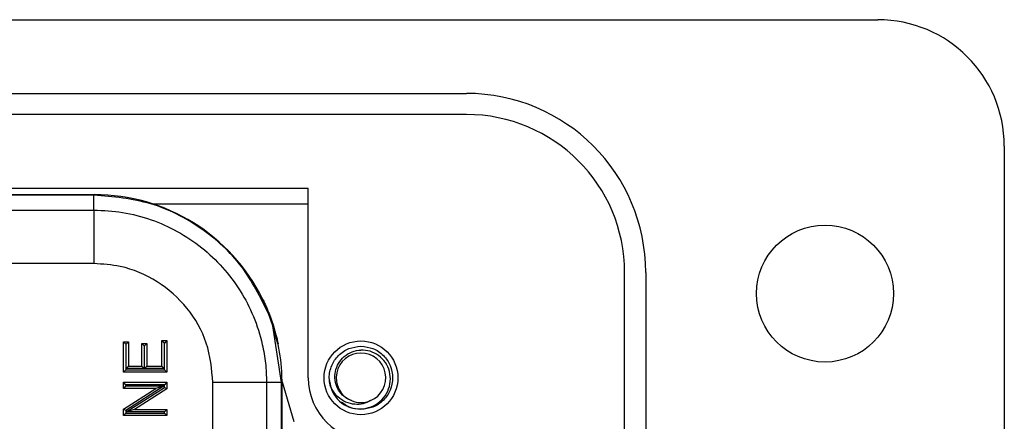
# Model space of a CAD drawing. Units: inches. Extents: x 0.4 to 8, y 0.3 to 10.7.
# Drawn here: x 2.8 to 3.4, y 5.8 to 6 of the extents above; entities that cross this region are included whole.
import ezdxf

# ---------------------------------------------------------------- set-up
doc = ezdxf.new("R2010")
doc.units = ezdxf.units.IN
doc.header["$MEASUREMENT"] = 0

msp = doc.modelspace()

# ---------------------------------------------------------------- linework, layer by layer
at = {"color": 7, "linetype": 'Continuous', "lineweight": 25}
for p, q in [((1.32509, 6.04441), (3.33245, 6.04441)), ((1.5809, 5.99849), (3.07658, 5.99849)), ((3.07658, 5.98537), (1.5809, 5.98537)), ((3.41114, 5.96569), (3.41114, 4.86361)), ((2.09523, 5.93546), (2.84523, 5.93546)), ((2.84494, 5.93517), (2.09552, 5.93517)), ((2.31533, 5.93943), (2.9782, 5.93943)), ((2.84494, 5.93517), (2.84523, 5.93546)), ((2.84494, 5.92585), (2.84494, 5.93517)), ((2.9782, 5.82137), (2.9782, 5.93943)), ((2.88159, 5.92965), (2.9782, 5.92965)), ((2.57883, 5.92585), (2.84494, 5.92585)), ((2.84494, 5.92585), (2.84494, 5.89252)), ((2.84494, 5.89252), (2.58003, 5.89252)), ((3.17498, 4.94233), (3.17498, 5.88697)), ((3.1881, 5.88697), (3.1881, 4.94233)), ((2.94967, 5.87016), (2.94998, 5.87016)), ((2.94978, 5.87058), (2.94978, 5.87058)), ((2.95612, 5.85386), (2.9534, 5.8615)), ((2.95381, 5.8615), (2.9534, 5.8615)), ((2.95381, 5.8615), (2.95651, 5.85386)), ((2.96161, 5.81851), (2.95612, 5.85386)), ((2.95612, 5.85386), (2.95651, 5.85386)), ((2.86332, 5.82481), (2.86332, 5.84382)), ((2.86482, 5.84232), (2.86332, 5.84382)), ((2.86332, 5.84382), (2.86643, 5.84382)), ((2.86493, 5.84232), (2.86643, 5.84382)), ((2.86643, 5.84382), (2.86643, 5.82861)), ((2.87473, 5.84279), (2.87784, 5.84279)), ((2.87623, 5.84129), (2.87473, 5.84279)), ((2.87473, 5.82861), (2.87473, 5.84279)), ((2.87784, 5.84279), (2.87634, 5.84129)), ((2.87784, 5.84279), (2.87784, 5.82861)), ((2.88717, 5.84452), (2.89028, 5.84452)), ((2.88717, 5.84452), (2.88867, 5.84302)), ((2.88717, 5.82861), (2.88717, 5.84452)), ((2.88878, 5.84302), (2.88867, 5.84302)), ((2.88867, 5.84302), (2.88867, 5.82711)), ((2.89028, 5.84452), (2.88878, 5.84302)), ((2.88878, 5.82631), (2.88878, 5.84302)), ((2.89028, 5.84452), (2.89028, 5.82481)), ((2.95947, 5.84248), (2.95926, 5.84248)), ((2.86493, 5.84232), (2.86482, 5.84232)), ((2.86482, 5.84232), (2.86482, 5.82631)), ((2.86493, 5.82711), (2.86493, 5.84232)), ((2.87634, 5.84129), (2.87623, 5.84129)), ((2.87623, 5.84129), (2.87623, 5.82711)), ((2.87634, 5.82711), (2.87634, 5.84129)), ((2.95954, 5.84214), (2.95954, 5.84214)), ((2.86482, 5.82631), (2.86332, 5.82481)), ((2.89028, 5.82481), (2.86332, 5.82481)), ((2.86482, 5.82631), (2.88878, 5.82631)), ((2.86493, 5.82711), (2.86643, 5.82861)), ((2.87623, 5.82711), (2.86493, 5.82711)), ((2.86643, 5.82861), (2.87473, 5.82861)), ((2.87623, 5.82711), (2.87473, 5.82861)), ((2.87784, 5.82861), (2.87634, 5.82711)), ((2.88867, 5.82711), (2.87634, 5.82711)), ((2.87784, 5.82861), (2.88717, 5.82861)), ((2.88717, 5.82861), (2.88867, 5.82711)), ((2.89028, 5.82481), (2.88878, 5.82631)), ((2.86332, 5.81479), (2.86332, 5.81859)), ((2.86482, 5.81709), (2.86332, 5.81859)), ((2.86332, 5.81859), (2.89028, 5.81859)), ((2.89028, 5.81859), (2.88878, 5.81709)), ((2.89028, 5.81859), (2.89028, 5.81457)), ((2.91896, 5.73029), (2.91896, 5.81851)), ((2.95229, 5.81851), (2.91896, 5.81851)), ((2.95229, 5.81851), (2.95229, 5.72989)), ((2.96161, 5.81851), (2.95229, 5.81851)), ((2.9619, 5.8188), (2.96161, 5.81851)), ((2.96161, 5.76603), (2.96161, 5.81851)), ((2.9619, 5.76661), (2.9619, 5.8188)), ((2.9619, 5.8188), (2.96923, 5.79411)), ((2.99251, 5.8154), (2.99131, 5.82137)), ((2.86482, 5.81629), (2.86332, 5.81479)), ((2.86332, 5.80187), (2.88344, 5.81479)), ((2.88344, 5.81479), (2.86332, 5.81479)), ((2.86482, 5.81709), (2.86482, 5.81629)), ((2.88878, 5.81709), (2.86482, 5.81709)), ((2.86482, 5.81629), (2.88855, 5.81629)), ((2.88855, 5.81629), (2.86482, 5.80105)), ((2.86505, 5.80015), (2.88878, 5.81539)), ((2.89028, 5.81457), (2.87016, 5.80165)), ((2.88855, 5.81629), (2.88344, 5.81479)), ((2.88878, 5.81539), (2.88878, 5.81709)), ((2.89028, 5.81457), (2.88878, 5.81539)), ((2.86482, 5.80105), (2.86332, 5.80187)), ((2.86332, 5.79785), (2.86332, 5.80187)), ((2.86482, 5.80105), (2.86482, 5.79935)), ((2.87016, 5.80165), (2.86505, 5.80015)), ((2.88878, 5.80015), (2.86505, 5.80015)), ((2.87016, 5.80165), (2.89028, 5.80165)), ((2.89028, 5.80165), (2.88878, 5.80015)), ((2.88878, 5.79935), (2.88878, 5.80015)), ((2.89028, 5.80165), (2.89028, 5.79785)), ((2.86482, 5.79935), (2.86332, 5.79785)), ((2.89028, 5.79785), (2.86332, 5.79785)), ((2.86482, 5.79935), (2.88878, 5.79935)), ((2.89028, 5.79785), (2.88878, 5.79935))]:
    msp.add_line(p, q, dxfattribs=at)
for centre, radius in [((3.29962, 5.87385), 0.04264), ((3.011, 5.82137), 0.02296)]:
    msp.add_circle(centre, radius, dxfattribs=at)
for centre, radius, start, end in [((3.33242, 5.96569), 0.07872, 0, 89.97459), ((3.07658, 5.88697), 0.11152, 0, 90), ((3.07658, 5.88697), 0.0984, 0, 90), ((2.84523, 5.81879), 0.11668, 26.12143, 26.35273), ((2.84523, 5.81879), 0.11668, 11.54236, 11.71366), ((3.011, 5.82137), 0.01542, 292.81924, 247.18076), ((3.01756, 5.82137), 0.03936, 180, 270), ((3.011, 5.82137), 0.01969, 193.17262, 238.73284), ((3.011, 5.82137), 0.01542, 247.18076, 292.81924)]:
    msp.add_arc(centre, radius, start, end, dxfattribs=at)
for centre, major_axis, ratio, start_param, end_param in [((2.84523, 5.81879), (0.0825, 0.0825), 0.999924, 5.95771, 7.068545), ((2.79344, 5.76701), (0.14035, 0.22708), 0.381992, 5.402167, 5.404196), ((2.85301, 5.82657), (0.12121, -0.0367), 0.565797, 0.692772, 0.697301), ((2.84523, 5.81879), (0.0825, 0.0825), 0.999924, 5.533793, 5.699209)]:
    msp.add_ellipse(centre, major_axis=major_axis, ratio=ratio, start_param=start_param, end_param=end_param, dxfattribs=at)
for points, knots in [([(2.9534, 5.8615), (2.94836, 5.87163), (2.9382, 5.89209), (2.91231, 5.91563), (2.88057, 5.93201), (2.85689, 5.93411), (2.84494, 5.93517)], [0, 0, 0, 0, 0.242756, 0.49034, 0.742755, 1, 1, 1, 1]), ([(2.84494, 5.92585), (2.85088, 5.92556), (2.86293, 5.92498), (2.88043, 5.92032), (2.89707, 5.91293), (2.91211, 5.90289), (2.92538, 5.89036), (2.93625, 5.8759), (2.94464, 5.85969), (2.94946, 5.84436), (2.95189, 5.83047), (2.95216, 5.82251), (2.95229, 5.81851)], [0, 0, 0, 0, 0.105671, 0.214386, 0.320127, 0.428935, 0.534808, 0.643772, 0.749529, 0.858365, 0.928746, 1, 1, 1, 1]), ([(2.91896, 5.81851), (2.91814, 5.82682), (2.91651, 5.84345), (2.90377, 5.86561), (2.88501, 5.88235), (2.86419, 5.89124), (2.85043, 5.89216), (2.84494, 5.89252)], [0, 0, 0, 0, 0.214463, 0.428953, 0.643645, 0.858068, 1, 1, 1, 1]), ([(2.9534, 5.8615), (2.95298, 5.86253), (2.95214, 5.86459), (2.95096, 5.86727), (2.9501, 5.86916), (2.94971, 5.87002), (2.94968, 5.87012), (2.94967, 5.87016)], [0, 0, 0, 0, 0.229254, 0.459046, 0.676357, 0.881049, 1, 1, 1, 1]), ([(2.94998, 5.87016), (2.95003, 5.87006), (2.95013, 5.86986), (2.95083, 5.86842), (2.9518, 5.8663), (2.95285, 5.86389), (2.95351, 5.86223), (2.95381, 5.8615)], [0, 0, 0, 0, 0.212052, 0.42464, 0.628439, 0.836836, 1, 1, 1, 1]), ([(2.95926, 5.84248), (2.95921, 5.84265), (2.95911, 5.84296), (2.95857, 5.84521), (2.95773, 5.84846), (2.95683, 5.85162), (2.95627, 5.85339), (2.95612, 5.85386)], [0, 0, 0, 0, 0.254844, 0.486566, 0.719374, 0.924714, 1, 1, 1, 1]), ([(2.95651, 5.85386), (2.95685, 5.85272), (2.95754, 5.85046), (2.95836, 5.84736), (2.95897, 5.8448), (2.95938, 5.84291), (2.95944, 5.84263), (2.95947, 5.84248)], [0, 0, 0, 0, 0.1782257, 0.356005, 0.5461424, 0.756021, 1, 1, 1, 1]), ([(2.99183, 5.81689), (2.99159, 5.81838), (2.99093, 5.82243), (2.99237, 5.82912), (2.99672, 5.83562), (3.00326, 5.84018), (3.00844, 5.84077), (3.011, 5.84106)], [0, 0, 0, 0, 0.128159, 0.348291, 0.561564, 0.783624, 1, 1, 1, 1]), ([(3.00502, 5.80716), (3.00344, 5.80792), (3.00028, 5.80945), (2.99686, 5.81358), (2.99486, 5.81855), (2.99458, 5.82402), (2.99616, 5.82933), (2.99942, 5.8339), (3.00404, 5.8372), (3.00819, 5.83845), (3.01054, 5.83859), (3.011, 5.83862)], [0, 0, 0, 0, 0.116657, 0.233314, 0.350119, 0.471981, 0.593843, 0.715584, 0.842135, 0.969202, 1, 1, 1, 1]), ([(3.00078, 5.80455), (3.00248, 5.80378), (3.00619, 5.80209), (3.01259, 5.8018), (3.01895, 5.80365), (3.02425, 5.80752), (3.02794, 5.81285), (3.02959, 5.81905), (3.02905, 5.82535), (3.02649, 5.83107), (3.02221, 5.83549), (3.0168, 5.83827), (3.01291, 5.8385), (3.011, 5.83862)], [0, 0, 0, 0, 0.0819164, 0.1793266, 0.2760139, 0.3699893, 0.4639675, 0.5574652, 0.6480118, 0.7385593, 0.8288621, 0.9159799, 1, 1, 1, 1]), ([(3.011, 5.84106), (3.01355, 5.84077), (3.01874, 5.84018), (3.02527, 5.83563), (3.02965, 5.82911), (3.03121, 5.82137), (3.02965, 5.81364), (3.02527, 5.80712), (3.01874, 5.80257), (3.01355, 5.80198), (3.011, 5.80169)], [0, 0, 0, 0, 0.124092, 0.251443, 0.373754, 0.5, 0.626246, 0.748557, 0.875908, 1, 1, 1, 1]), ([(2.96192, 5.81873), (2.96191, 5.81903), (2.96191, 5.81965), (2.96188, 5.82109), (2.96185, 5.82228), (2.96182, 5.82292), (2.96182, 5.823)], [0, 0, 0, 0, 0.298723, 0.626429, 0.954077, 1, 1, 1, 1]), ([(3.01698, 5.80716), (3.01545, 5.8064), (3.01239, 5.80487), (3.00697, 5.80464), (3.00149, 5.80597), (2.99648, 5.80925), (2.99338, 5.81325), (2.99222, 5.81598), (2.99183, 5.81689)], [0, 0, 0, 0, 0.165871, 0.331366, 0.516987, 0.71052, 0.903913, 1, 1, 1, 1]), ([(3.011, 5.80169), (3.00839, 5.80191), (3.00392, 5.8023), (3.00043, 5.80505), (2.99898, 5.80621)], [0, 0, 0, 0, 0.582548, 1, 1, 1, 1])]:
    msp.add_open_spline(points, degree=3, knots=knots, dxfattribs=at)

doc.saveas('drawing.dxf')
